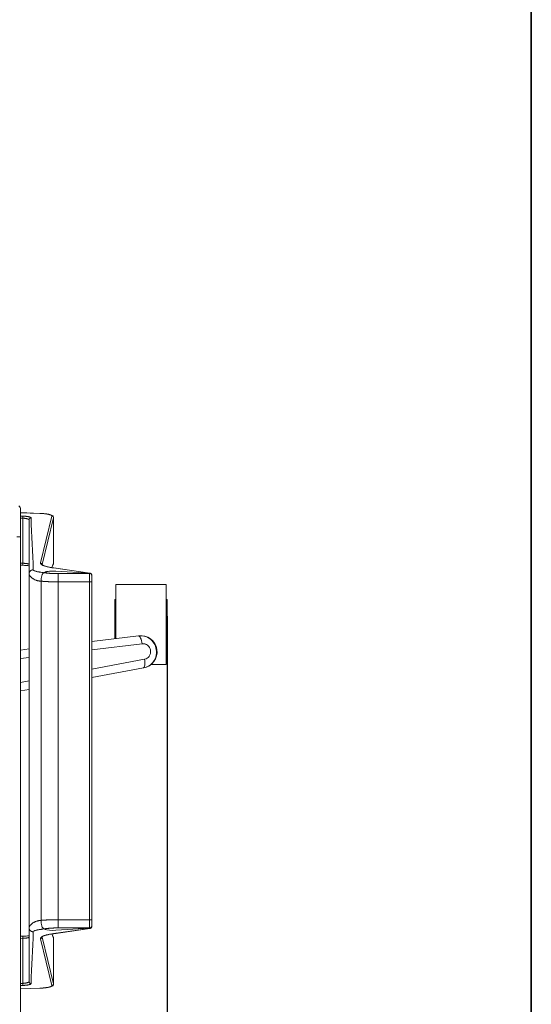
# Model space of a CAD drawing. Units: inches. Extents: x 0 to 200, y -470 to 0.
# Drawn here: x 135 to 150, y -453 to -424 of the extents above; entities that cross this region are included whole.
import ezdxf

# ---------------------------------------------------------------- set-up
doc = ezdxf.new("R2010")
doc.units = ezdxf.units.IN
doc.header["$LTSCALE"] = 0.1875
doc.header["$MEASUREMENT"] = 0
for name, color, linetype, lineweight in [('Dim', 84, 'Continuous', 25), ('Object', 12, 'Continuous', 40), ('PANEL', 6, 'Continuous', 35)]:
    doc.layers.add(name, color=color, linetype=linetype, lineweight=lineweight)
doc.styles.get("Standard").update_dxf_attribs({"font": 'romans.shx'})
doc.dimstyles.get("Standard").update_dxf_attribs({"dimscale": 8, "dimtxt": 0.125, "dimasz": 0.15, "dimexe": 0.0625, "dimexo": 0.0625, "dimgap": 0.09, "dimtad": 0, "dimtih": 1, "dimtoh": 1, "dimzin": 12, "dimdsep": 46, "dimtxsty": 'Standard', "dimcen": 0, "dimadec": 0, "dimazin": 0, "dimtfac": 1, "dimtofl": 0, "dimtmove": 0, "dimatfit": 3, "dimfxl": 0, "dimtolj": 1, "dimtzin": 0, "dimarcsym": 0})

# ---------------------------------------------------------------- blocks, each defined once
blk = doc.blocks.new('4454-L')
at = {"layer": 'Object', "lineweight": 0}
for p, q in [((134.75, -438.796, 0), (135.329, -438.818, 0)), ((135.327, -438.818, 0), (134.75, -438.797, 0)), ((134.75, -438.896, 0), (134.829, -438.899, 0)), ((134.814, -438.961, 0), (134.75, -438.958, 0)), ((134.814, -440.306, 0), (134.814, -438.961, 0)), ((135.347, -440.295, 0), (135.683, -438.899, 0)), ((135.733, -438.949, 0), (135.397, -440.344, 0)), ((135.733, -440.306, 0), (135.733, -438.949, 0)), ((135.734, -440.304, 0), (135.734, -438.945, 0)), ((134.75, -440.304, 0), (134.814, -440.306, 0)), ((134.75, -440.366, 0), (134.827, -440.368, 0)), ((135.397, -440.344, 0), (135.397, -440.348, 0)), ((135.681, -440.437, 0), (135.733, -440.306, 0)), ((135.686, -440.437, 0), (135.729, -440.329, 0)), ((136.814, -440.602, 0), (135.732, -440.446, 0)), ((135.739, -440.446, 0), (136.821, -440.602, 0)), ((135.001, -451.18, 0), (135.001, -440.626, 0)), ((135.446, -440.586, 0), (135.484, -440.57, 0)), ((135.797, -440.545, 0), (136.812, -440.605, 0)), ((135.875, -440.862, 0), (135.875, -440.616, 0)), ((135.875, -440.616, 0), (136.812, -440.616, 0)), ((136.812, -440.616, 0), (136.812, -440.605, 0)), ((136.812, -440.862, 0), (136.812, -440.616, 0)), ((136.814, -440.606, 0), (136.814, -440.602, 0)), ((136.875, -440.673, 0), (136.875, -440.678, 0)), ((136.875, -440.678, 0), (136.875, -440.862, 0)), ((136.876, -440.666, 0), (136.876, -440.673, 0)), ((136.876, -440.673, 0), (136.876, -451.133, 0)), ((135.36, -440.841, 0), (135.36, -450.964, 0)), ((135.875, -440.862, 0), (135.875, -450.943, 0)), ((136.812, -440.862, 0), (135.875, -440.862, 0)), ((136.812, -440.862, 0), (136.875, -440.862, 0)), ((136.812, -450.943, 0), (136.812, -440.862, 0)), ((136.875, -440.862, 0), (136.875, -450.943, 0)), ((137.594, -440.942, 0), (137.594, -442.555, 0)), ((139.094, -440.942, 0), (137.594, -440.942, 0)), ((139.094, -440.942, 0), (139.094, -443.327, 0)), ((137.562, -441.384, 0), (137.562, -442.559, 0)), ((137.594, -441.384, 0), (137.562, -441.384, 0)), ((139.125, -441.384, 0), (139.094, -441.384, 0)), ((139.125, -442.884, 0), (139.125, -441.384, 0)), ((138.271, -442.475, 0), (136.876, -442.641, 0)), ((136.876, -442.89, 0), (138.381, -442.711, 0)), ((135.001, -442.865, 0), (134.75, -442.895, 0)), ((134.75, -443.144, 0), (135.001, -443.114, 0)), ((139.125, -442.884, 0), (139.094, -442.884, 0)), ((138.452, -443.17, 0), (136.876, -443.466, 0)), ((139.094, -443.327, 0), (138.647, -443.327, 0)), ((136.876, -443.718, 0), (138.417, -443.428, 0)), ((135.001, -443.819, 0), (134.75, -443.866, 0)), ((134.75, -444.118, 0), (135.001, -444.071, 0)), ((135.875, -451.189, 0), (135.875, -450.943, 0)), ((135.875, -450.943, 0), (136.812, -450.943, 0)), ((136.812, -450.943, 0), (136.875, -450.943, 0)), ((136.812, -451.189, 0), (136.812, -450.943, 0)), ((136.875, -450.943, 0), (136.875, -451.127, 0)), ((135.484, -451.235, 0), (135.446, -451.219, 0)), ((135.485, -451.236, 0), (135.446, -451.219, 0)), ((135.732, -451.36, 0), (136.814, -451.204, 0)), ((136.821, -451.205, 0), (135.739, -451.361, 0)), ((136.812, -451.2, 0), (135.797, -451.26, 0)), ((136.814, -451.2, 0), (135.798, -451.261, 0)), ((135.798, -451.26, 0), (135.798, -451.261, 0)), ((136.812, -451.189, 0), (135.875, -451.189, 0)), ((136.812, -451.2, 0), (136.812, -451.189, 0)), ((136.814, -451.204, 0), (136.814, -451.2, 0)), ((136.875, -451.127, 0), (136.875, -451.133, 0)), ((136.876, -451.133, 0), (136.876, -451.141, 0)), ((134.827, -451.437, 0), (134.75, -451.439, 0)), ((134.814, -451.5, 0), (134.75, -451.501, 0)), ((134.814, -452.844, 0), (134.814, -451.5, 0)), ((135.683, -452.907, 0), (135.347, -451.511, 0)), ((135.397, -451.458, 0), (135.397, -451.462, 0)), ((135.397, -451.462, 0), (135.733, -452.857, 0)), ((135.733, -451.5, 0), (135.681, -451.369, 0)), ((135.729, -451.477, 0), (135.686, -451.369, 0)), ((135.733, -452.857, 0), (135.733, -451.5, 0)), ((135.734, -451.502, 0), (135.734, -452.861, 0)), ((134.75, -452.847, 0), (134.814, -452.844, 0)), ((134.829, -452.905, 0), (134.75, -452.909, 0)), ((134.75, -453.009, 0), (135.326, -452.988, 0)), ((135.328, -452.988, 0), (134.75, -453.01, 0))]:
    blk.add_line(p, q, dxfattribs=at)
blk.add_arc((138.344, -442.952, 0), 0.482, 278.7278, 98.7278, dxfattribs=at)
for centre, major_axis, ratio, start_param, end_param in [((134.829, -438.961, 0), (-0.0028, -0.0624), 0.249549, 3.321888, 4.72374), ((135.327, -438.868, 0), (-0.0019, -0.05), 0.208002, 3.141593, 3.320068), ((135.683, -438.949, 0), (0.0486, -0.0117), 0.983949, 0.239915, 1.803348), ((134.829, -440.306, 0), (-0.0017, -0.0625), 0.249701, 4.719298, 6.283747), ((135.347, -440.344, 0), (0.0486, -0.0117), 0.983949, 0.239915, 1.803348), ((135.671, -440.306, 0), (0.0581, -0.023), 0.993412, 0, 0.379027), ((135.732, -440.495, 0), (-0.0071, -0.0495), 0.629192, 3.141593, 3.366906), ((136.812, -440.678, 0), (0.0625, 0), 0.984808, 0, 1.570796), ((136.814, -440.651, 0), (-0.0071, -0.0495), 0.629192, 3.141557, 3.366906), ((135.716, -451.219, 0), (0.25, 0), 0.173648, 3.524347, 5.042783), ((135.717, -451.22, 0), (0.25, 0), 0.173648, 3.524347, 5.042783), ((135.732, -451.311, 0), (0.0071, -0.0495), 0.629192, 6.05787, 6.283185), ((136.812, -451.127, 0), (0.0625, 0), 0.984808, 4.712389, 6.283185), ((136.814, -451.155, 0), (0.0071, -0.0495), 0.629192, 6.05787, 6.283221), ((134.829, -451.5, 0), (0.0017, -0.0625), 0.249713, 3.141031, 4.705479), ((135.347, -451.462, 0), (0.0486, 0.0117), 0.983949, 4.479839, 6.043272), ((135.671, -451.5, 0), (0.0581, 0.023), 0.993412, 5.904162, 6.283185), ((134.829, -452.844, 0), (0.0028, -0.0624), 0.249561, 4.701037, 6.102888), ((135.326, -452.938, 0), (0.0019, -0.05), 0.205915, 6.10479, 6.283185), ((135.683, -452.857, 0), (0.0486, 0.0117), 0.983949, 4.479839, 6.043272)]:
    blk.add_ellipse(centre, major_axis=major_axis, ratio=ratio, start_param=start_param, end_param=end_param, dxfattribs=at)
for points, knots in [([(134.695, -438.596, 0), (134.712, -438.607, 0), (134.726, -438.623, 0), (134.745, -438.659, 0), (134.75, -438.679, 0), (134.75, -438.699, 0)], [0, 0, 0, 0, 0.5, 0.5, 1, 1, 1, 1]), ([(134.75, -438.699, 0), (134.75, -438.699, 0), (134.75, -438.701, 0), (134.75, -438.708, 0), (134.75, -438.713, 0), (134.75, -438.732, 0), (134.75, -438.751, 0), (134.75, -438.781, 0), (134.75, -438.788, 0), (134.75, -438.801, 0), (134.75, -438.808, 0), (134.75, -438.829, 0), (134.75, -438.845, 0), (134.75, -438.878, 0), (134.75, -438.895, 0), (134.75, -438.931, 0), (134.75, -438.95, 0), (134.75, -439.009, 0), (134.75, -439.05, 0), (134.75, -439.114, 0), (134.75, -439.136, 0), (134.75, -439.181, 0), (134.75, -439.205, 0), (134.75, -439.274, 0), (134.75, -439.321, 0), (134.75, -439.416, 0), (134.75, -439.464, 0), (134.75, -439.512, 0)], [0, 0, 0, 0, 0.00185484, 0.00185484, 0.00370969, 0.00370969, 0.00741937, 0.00741937, 0.0083468, 0.0083468, 0.00927422, 0.00927422, 0.01112906, 0.01112906, 0.01298391, 0.01298391, 0.01483875, 0.01483875, 0.01854844, 0.01854844, 0.02040328, 0.02040328, 0.02225812, 0.02225812, 0.02596781, 0.02596781, 0.0296775, 0.0296775, 0.0296775, 0.0296775]), ([(135.329, -438.818, 0), (135.377, -438.819, 0), (135.425, -438.823, 0), (135.511, -438.832, 0), (135.551, -438.838, 0), (135.621, -438.852, 0), (135.65, -438.86, 0), (135.687, -438.877, 0), (135.7, -438.884, 0), (135.716, -438.9, 0), (135.722, -438.907, 0), (135.731, -438.924, 0), (135.734, -438.935, 0), (135.734, -438.945, 0)], [0, 0, 0, 0, 0.1482325, 0.1482325, 0.3003768, 0.3003768, 0.4596322, 0.4596322, 0.5519071, 0.5519071, 0.6005283, 0.6005283, 0.651812, 0.651812, 0.651812, 0.651812]), ([(134.633, -439.516, 0), (134.644, -439.516, 0), (134.655, -439.516, 0), (134.682, -439.515, 0), (134.697, -439.515, 0), (134.722, -439.514, 0), (134.733, -439.514, 0), (134.746, -439.513, 0), (134.75, -439.513, 0), (134.75, -439.512, 0)], [0.0914893, 0.0914893, 0.0914893, 0.0914893, 0.25, 0.25, 0.5, 0.5, 0.75, 0.75, 1, 1, 1, 1]), ([(135.001, -440.381, 0), (134.991, -440.38, 0), (134.978, -440.378, 0), (134.944, -440.374, 0), (134.921, -440.373, 0), (134.874, -440.37, 0), (134.851, -440.369, 0), (134.827, -440.368, 0)], [0.2048251, 0.2048251, 0.2048251, 0.2048251, 0.2663517, 0.2663517, 0.3525686, 0.3525686, 0.4264629, 0.4264629, 0.4264629, 0.4264629]), ([(135.395, -440.346, 0), (135.395, -440.346, 0), (135.395, -440.346, 0), (135.399, -440.35, 0), (135.416, -440.364, 0), (135.473, -440.388, 0), (135.511, -440.4, 0), (135.608, -440.424, 0), (135.67, -440.436, 0), (135.738, -440.446, 0)], [0.1085457, 0.1085457, 0.1085457, 0.1085457, 0.1480417, 0.1480417, 0.4069955, 0.4069955, 0.6520585, 0.6520585, 0.9217768, 0.9217768, 0.9217768, 0.9217768]), ([(135.36, -440.842, 0), (135.351, -440.841, 0), (135.343, -440.84, 0), (135.332, -440.839, 0), (135.329, -440.839, 0), (135.325, -440.838, 0), (135.323, -440.838, 0), (135.321, -440.838, 0), (135.32, -440.837, 0), (135.319, -440.837, 0), (135.319, -440.837, 0), (135.319, -440.837, 0), (135.312, -440.836, 0), (135.305, -440.835, 0), (135.295, -440.834, 0), (135.29, -440.833, 0), (135.284, -440.832, 0), (135.281, -440.831, 0), (135.28, -440.831, 0), (135.279, -440.831, 0), (135.278, -440.83, 0), (135.266, -440.828, 0), (135.253, -440.825, 0), (135.235, -440.819, 0), (135.226, -440.817, 0), (135.216, -440.813, 0), (135.211, -440.811, 0), (135.208, -440.81, 0), (135.207, -440.81, 0), (135.206, -440.809, 0), (135.206, -440.809, 0), (135.206, -440.809, 0), (135.187, -440.802, 0), (135.168, -440.794, 0), (135.14, -440.778, 0), (135.13, -440.772, 0), (135.116, -440.763, 0), (135.112, -440.76, 0), (135.105, -440.755, 0), (135.101, -440.753, 0), (135.097, -440.75, 0), (135.095, -440.748, 0), (135.094, -440.747, 0), (135.094, -440.747, 0), (135.094, -440.747, 0), (135.093, -440.747, 0), (135.078, -440.735, 0), (135.065, -440.723, 0), (135.048, -440.705, 0), (135.043, -440.699, 0), (135.035, -440.691, 0), (135.032, -440.686, 0), (135.028, -440.681, 0), (135.027, -440.679, 0), (135.026, -440.678, 0), (135.025, -440.677, 0), (135.025, -440.677, 0), (135.025, -440.677, 0), (135.021, -440.671, 0), (135.017, -440.665, 0), (135.013, -440.658, 0), (135.011, -440.655, 0), (135.01, -440.652, 0), (135.009, -440.651, 0), (135.008, -440.649, 0), (135.008, -440.648, 0), (135.007, -440.647, 0), (135.007, -440.647, 0), (135.007, -440.647, 0), (135.007, -440.647, 0), (135.003, -440.638, 0), (135.001, -440.631, 0), (135.001, -440.626, 0)], [0.0011593, 0.0011593, 0.0011593, 0.0011593, 0.03125, 0.03125, 0.046875, 0.046875, 0.0546875, 0.0585938, 0.0605469, 0.0615234, 0.0615234, 0.0625, 0.0625, 0.09375, 0.09375, 0.109375, 0.1171875, 0.1210938, 0.1230469, 0.1230469, 0.125, 0.125, 0.1875, 0.1875, 0.21875, 0.234375, 0.2421875, 0.2460938, 0.2480469, 0.2490234, 0.2490234, 0.25, 0.25, 0.375, 0.375, 0.4375, 0.4375, 0.46875, 0.46875, 0.484375, 0.4921875, 0.4960938, 0.4980469, 0.4990234, 0.4990234, 0.5, 0.5, 0.625, 0.625, 0.6875, 0.6875, 0.71875, 0.734375, 0.7421875, 0.7460938, 0.7480469, 0.7480469, 0.75, 0.75, 0.8125, 0.8125, 0.84375, 0.84375, 0.859375, 0.8671875, 0.8710938, 0.8730469, 0.8740234, 0.8740234, 0.875, 0.875, 1, 1, 1, 1]), ([(135.126, -440.503, 0), (135.126, -440.507, 0), (135.13, -440.514, 0), (135.142, -440.521, 0), (135.149, -440.525, 0), (135.153, -440.527, 0), (135.155, -440.528, 0), (135.157, -440.529, 0), (135.157, -440.529, 0), (135.157, -440.529, 0), (135.158, -440.529, 0), (135.167, -440.533, 0), (135.184, -440.539, 0), (135.208, -440.546, 0), (135.222, -440.549, 0), (135.229, -440.551, 0), (135.232, -440.552, 0), (135.234, -440.552, 0), (135.235, -440.552, 0), (135.236, -440.553, 0), (135.236, -440.553, 0), (135.25, -440.556, 0), (135.273, -440.56, 0), (135.304, -440.566, 0), (135.321, -440.569, 0), (135.329, -440.57, 0), (135.334, -440.571, 0), (135.336, -440.571, 0), (135.337, -440.571, 0), (135.337, -440.571, 0), (135.338, -440.571, 0), (135.338, -440.571, 0), (135.363, -440.575, 0), (135.399, -440.581, 0), (135.445, -440.587, 0)], [0, 0, 0, 0, 0.125, 0.1875, 0.21875, 0.234375, 0.2421875, 0.2460938, 0.2480469, 0.2480469, 0.25, 0.25, 0.375, 0.4375, 0.46875, 0.484375, 0.4921875, 0.4960938, 0.4980469, 0.4980469, 0.5, 0.5, 0.625, 0.6875, 0.71875, 0.734375, 0.7421875, 0.7460938, 0.7480469, 0.7490234, 0.7490234, 0.75, 0.75, 0.9971102, 0.9971102, 0.9971102, 0.9971102]), ([(135.36, -440.841, 0), (135.36, -440.826, 0), (135.361, -440.81, 0), (135.363, -440.788, 0), (135.363, -440.78, 0), (135.365, -440.765, 0), (135.366, -440.758, 0), (135.369, -440.736, 0), (135.372, -440.722, 0), (135.378, -440.696, 0), (135.382, -440.684, 0), (135.389, -440.661, 0), (135.394, -440.65, 0), (135.403, -440.631, 0), (135.408, -440.623, 0), (135.418, -440.608, 0), (135.424, -440.602, 0), (135.435, -440.592, 0), (135.44, -440.589, 0), (135.446, -440.586, 0)], [0, 0, 0, 0, 0.001172177, 0.001172177, 0.001758265, 0.001758265, 0.002344353, 0.002344353, 0.00351653, 0.00351653, 0.004688707, 0.004688707, 0.005860884, 0.005860884, 0.00703306, 0.00703306, 0.008205237, 0.008205237, 0.009377414, 0.009377414, 0.009377414, 0.009377414]), ([(135.484, -440.57, 0), (135.49, -440.567, 0), (135.497, -440.565, 0), (135.514, -440.56, 0), (135.524, -440.558, 0), (135.557, -440.552, 0), (135.583, -440.549, 0), (135.641, -440.544, 0), (135.672, -440.543, 0), (135.719, -440.543, 0), (135.735, -440.543, 0), (135.767, -440.543, 0), (135.782, -440.544, 0), (135.797, -440.545, 0)], [0, 0, 0, 0, 0.001203961, 0.001203961, 0.002407921, 0.002407921, 0.004815842, 0.004815842, 0.007223763, 0.007223763, 0.008427724, 0.008427724, 0.009631684, 0.009631684, 0.009631684, 0.009631684]), ([(136.821, -440.602, 0), (136.827, -440.603, 0), (136.834, -440.605, 0), (136.846, -440.611, 0), (136.852, -440.615, 0), (136.862, -440.625, 0), (136.866, -440.631, 0), (136.873, -440.644, 0), (136.875, -440.651, 0), (136.876, -440.661, 0), (136.876, -440.663, 0), (136.876, -440.666, 0)], [0, 0, 0, 0, 0.02073571, 0.02073571, 0.04196517, 0.04196517, 0.0635864, 0.0635864, 0.08488463, 0.08488463, 0.0924531, 0.0924531, 0.0924531, 0.0924531]), ([(138.417, -443.428, 0), (138.488, -443.417, 0), (138.593, -443.373, 0), (138.751, -443.222, 0), (138.85, -442.949, 0), (138.74, -442.641, 0), (138.494, -442.478, 0), (138.342, -442.464, 0), (138.27, -442.475, 0)], [0.7141355, 0.7141355, 0.7141355, 0.7141355, 0.8132579, 0.8645711, 1.0185106, 1.2237633, 1.3263897, 1.4255102, 1.4255102, 1.4255102, 1.4255102]), ([(138.381, -442.711, 0), (138.381, -442.71, 0), (138.381, -442.709, 0), (138.376, -442.677, 0), (138.37, -442.646, 0), (138.354, -442.588, 0), (138.344, -442.561, 0), (138.324, -442.518, 0), (138.313, -442.501, 0), (138.292, -442.478, 0), (138.281, -442.473, 0), (138.271, -442.475, 0)], [-0.0017628, -0.0017628, -0.0017628, -0.0017628, 0, 0, 0.0966435, 0.0966435, 0.1943528, 0.1943528, 0.2920045, 0.2920045, 0.3896137, 0.3896137, 0.3896137, 0.3896137]), ([(138.381, -442.711, 0), (138.382, -442.71, 0), (138.383, -442.71, 0), (138.385, -442.71, 0), (138.386, -442.71, 0), (138.387, -442.71, 0), (138.388, -442.709, 0), (138.414, -442.706, 0), (138.442, -442.708, 0), (138.467, -442.715, 0), (138.471, -442.716, 0), (138.475, -442.717, 0), (138.478, -442.719, 0), (138.501, -442.726, 0), (138.522, -442.738, 0), (138.541, -442.753, 0), (138.549, -442.759, 0), (138.556, -442.765, 0), (138.563, -442.772, 0), (138.577, -442.786, 0), (138.589, -442.803, 0), (138.599, -442.82, 0), (138.614, -442.847, 0), (138.625, -442.877, 0), (138.63, -442.908, 0), (138.632, -442.924, 0), (138.633, -442.942, 0), (138.632, -442.959, 0), (138.632, -442.973, 0), (138.63, -442.987, 0), (138.627, -443.001, 0), (138.62, -443.03, 0), (138.608, -443.058, 0), (138.592, -443.082, 0), (138.588, -443.088, 0), (138.583, -443.094, 0), (138.578, -443.099, 0), (138.568, -443.112, 0), (138.555, -443.124, 0), (138.542, -443.133, 0), (138.539, -443.136, 0), (138.536, -443.138, 0), (138.533, -443.14, 0), (138.51, -443.154, 0), (138.485, -443.165, 0), (138.459, -443.169, 0), (138.457, -443.169, 0), (138.456, -443.169, 0), (138.455, -443.17, 0), (138.454, -443.17, 0), (138.453, -443.17, 0), (138.452, -443.17, 0)], [-1.429016, -1.429016, -1.429016, -1.429016, -1.4255079, -1.4255079, -1.4255079, -1.4216878, -1.4216878, -1.4216878, -1.3384158, -1.3384158, -1.3384158, -1.3263512, -1.3263512, -1.3263512, -1.252787, -1.252787, -1.252787, -1.2235352, -1.2235352, -1.2235352, -1.1629404, -1.1629404, -1.1629404, -1.0698232, -1.0698232, -1.0698232, -1.0185378, -1.0185378, -1.0185378, -0.976706, -0.976706, -0.976706, -0.8868594, -0.8868594, -0.8868594, -0.8646327, -0.8646327, -0.8646327, -0.8133955, -0.8133955, -0.8133955, -0.8012306, -0.8012306, -0.8012306, -0.7179586, -0.7179586, -0.7179586, -0.7141385, -0.7141385, -0.7141385, -0.7106315, -0.7106315, -0.7106315, -0.7106315]), ([(138.452, -443.17, 0), (138.452, -443.171, 0), (138.452, -443.171, 0), (138.457, -443.204, 0), (138.46, -443.235, 0), (138.463, -443.296, 0), (138.461, -443.323, 0), (138.455, -443.371, 0), (138.45, -443.391, 0), (138.436, -443.418, 0), (138.427, -443.426, 0), (138.417, -443.428, 0)], [-0.3913722, -0.3913722, -0.3913722, -0.3913722, -0.3896099, -0.3896099, -0.2929669, -0.2929669, -0.1952587, -0.1952587, -0.0976081, -0.0976081, 0, 0, 0, 0]), ([(135.001, -451.18, 0), (135.001, -451.178, 0), (135.002, -451.175, 0), (135.003, -451.17, 0), (135.004, -451.168, 0), (135.005, -451.165, 0), (135.005, -451.163, 0), (135.006, -451.161, 0), (135.007, -451.16, 0), (135.007, -451.16, 0), (135.007, -451.159, 0), (135.007, -451.159, 0), (135.007, -451.159, 0), (135.009, -451.155, 0), (135.011, -451.151, 0), (135.016, -451.143, 0), (135.017, -451.141, 0), (135.02, -451.137, 0), (135.021, -451.135, 0), (135.023, -451.132, 0), (135.024, -451.131, 0), (135.024, -451.13, 0), (135.025, -451.13, 0), (135.025, -451.13, 0), (135.025, -451.13, 0), (135.028, -451.125, 0), (135.032, -451.12, 0), (135.039, -451.111, 0), (135.041, -451.108, 0), (135.046, -451.104, 0), (135.048, -451.101, 0), (135.051, -451.098, 0), (135.052, -451.097, 0), (135.053, -451.096, 0), (135.053, -451.096, 0), (135.053, -451.095, 0), (135.054, -451.095, 0), (135.059, -451.089, 0), (135.066, -451.083, 0), (135.075, -451.074, 0), (135.081, -451.07, 0), (135.086, -451.065, 0), (135.09, -451.062, 0), (135.091, -451.061, 0), (135.109, -451.047, 0), (135.125, -451.036, 0), (135.146, -451.024, 0), (135.149, -451.023, 0), (135.152, -451.021, 0), (135.153, -451.021, 0), (135.156, -451.019, 0), (135.162, -451.016, 0), (135.174, -451.01, 0), (135.184, -451.005, 0), (135.192, -451.002, 0), (135.196, -451.001, 0), (135.201, -450.999, 0), (135.203, -450.998, 0), (135.204, -450.997, 0), (135.205, -450.997, 0), (135.205, -450.997, 0), (135.217, -450.992, 0), (135.229, -450.988, 0), (135.247, -450.983, 0), (135.256, -450.981, 0), (135.267, -450.978, 0), (135.273, -450.977, 0), (135.275, -450.976, 0), (135.276, -450.976, 0), (135.277, -450.976, 0), (135.278, -450.976, 0), (135.285, -450.974, 0), (135.292, -450.973, 0), (135.302, -450.971, 0), (135.307, -450.97, 0), (135.313, -450.97, 0), (135.316, -450.969, 0), (135.317, -450.969, 0), (135.318, -450.969, 0), (135.318, -450.969, 0), (135.318, -450.969, 0), (135.327, -450.968, 0), (135.341, -450.966, 0), (135.36, -450.964, 0)], [0, 0, 0, 0, 0.0625, 0.0625, 0.09375, 0.09375, 0.109375, 0.1171875, 0.1210938, 0.1230469, 0.1240234, 0.1240234, 0.125, 0.125, 0.1875, 0.1875, 0.21875, 0.21875, 0.234375, 0.2421875, 0.2460937, 0.2480469, 0.2490234, 0.2490234, 0.25, 0.25, 0.3125, 0.3125, 0.34375, 0.34375, 0.359375, 0.3671875, 0.3710937, 0.3730469, 0.3740234, 0.3740234, 0.375, 0.375, 0.4375, 0.4375, 0.46875, 0.484375, 0.484375, 0.5, 0.5, 0.625, 0.625, 0.640625, 0.640625, 0.6484375, 0.6484375, 0.65625, 0.6875, 0.71875, 0.71875, 0.734375, 0.7421875, 0.7460937, 0.7480469, 0.7480469, 0.75, 0.75, 0.8125, 0.8125, 0.84375, 0.859375, 0.8671875, 0.8710937, 0.8730469, 0.8730469, 0.875, 0.875, 0.90625, 0.90625, 0.921875, 0.9296875, 0.9335938, 0.9355469, 0.9365234, 0.9365234, 0.9375, 0.9375, 0.9988413, 0.9988413, 0.9988413, 0.9988413]), ([(135.446, -451.219, 0), (135.435, -451.214, 0), (135.423, -451.204, 0), (135.403, -451.175, 0), (135.393, -451.156, 0), (135.381, -451.121, 0), (135.378, -451.109, 0), (135.372, -451.083, 0), (135.369, -451.069, 0), (135.365, -451.04, 0), (135.363, -451.025, 0), (135.361, -450.995, 0), (135.36, -450.98, 0), (135.36, -450.964, 0)], [0, 0, 0, 0, 0.002347209, 0.002347209, 0.004694417, 0.004694417, 0.005868022, 0.005868022, 0.007041626, 0.007041626, 0.00821523, 0.00821523, 0.009388835, 0.009388835, 0.009388835, 0.009388835]), ([(135.446, -451.219, 0), (135.423, -451.222, 0), (135.392, -451.227, 0), (135.363, -451.231, 0), (135.35, -451.233, 0), (135.344, -451.234, 0), (135.341, -451.234, 0), (135.339, -451.234, 0), (135.339, -451.235, 0), (135.338, -451.235, 0), (135.338, -451.235, 0), (135.338, -451.235, 0), (135.318, -451.238, 0), (135.29, -451.243, 0), (135.262, -451.248, 0), (135.249, -451.251, 0), (135.242, -451.252, 0), (135.239, -451.253, 0), (135.238, -451.253, 0), (135.237, -451.253, 0), (135.237, -451.253, 0), (135.236, -451.253, 0), (135.219, -451.257, 0), (135.197, -451.263, 0), (135.176, -451.27, 0), (135.166, -451.273, 0), (135.162, -451.275, 0), (135.16, -451.276, 0), (135.159, -451.276, 0), (135.158, -451.277, 0), (135.158, -451.277, 0), (135.158, -451.277, 0), (135.137, -451.286, 0), (135.126, -451.295, 0), (135.126, -451.304, 0)], [0, 0, 0, 0, 0.125, 0.1875, 0.21875, 0.234375, 0.242187, 0.246094, 0.248047, 0.249023, 0.249023, 0.25, 0.25, 0.375, 0.4375, 0.46875, 0.484375, 0.492187, 0.496094, 0.498047, 0.498047, 0.5, 0.5, 0.625, 0.6875, 0.71875, 0.734375, 0.742187, 0.746094, 0.748047, 0.748047, 0.75, 0.75, 1, 1, 1, 1]), ([(135.738, -451.361, 0), (135.655, -451.373, 0), (135.582, -451.387, 0), (135.469, -451.418, 0), (135.427, -451.436, 0), (135.399, -451.456, 0), (135.395, -451.461, 0), (135.395, -451.461, 0)], [0.0005343, 0.0005343, 0.0005343, 0.0005343, 0.3291019, 0.3291019, 0.6571308, 0.6571308, 0.8125131, 0.8125131, 0.8125131, 0.8125131]), ([(136.876, -451.141, 0), (136.876, -451.147, 0), (136.875, -451.154, 0), (136.871, -451.167, 0), (136.868, -451.173, 0), (136.86, -451.184, 0), (136.855, -451.189, 0), (136.843, -451.197, 0), (136.837, -451.2, 0), (136.827, -451.203, 0), (136.824, -451.204, 0), (136.821, -451.205, 0)], [0, 0, 0, 0, 0.01982242, 0.01982242, 0.0402868, 0.0402868, 0.06126821, 0.06126821, 0.08277533, 0.08277533, 0.09247224, 0.09247224, 0.09247224, 0.09247224]), ([(134.827, -451.437, 0), (134.858, -451.436, 0), (134.888, -451.435, 0), (134.941, -451.431, 0), (134.965, -451.429, 0), (134.99, -451.426, 0), (134.996, -451.425, 0), (135.001, -451.424, 0)], [0, 0, 0, 0, 0.0954126, 0.0954126, 0.1912692, 0.1912692, 0.2212423, 0.2212423, 0.2212423, 0.2212423]), ([(135.734, -452.861, 0), (135.734, -452.872, 0), (135.731, -452.883, 0), (135.721, -452.9, 0), (135.715, -452.907, 0), (135.699, -452.922, 0), (135.688, -452.928, 0), (135.651, -452.946, 0), (135.618, -452.955, 0), (135.535, -452.971, 0), (135.483, -452.978, 0), (135.395, -452.985, 0), (135.362, -452.987, 0), (135.328, -452.988, 0)], [0, 0, 0, 0, 0.0521903, 0.0521903, 0.1050574, 0.1050574, 0.1857077, 0.1857077, 0.3617166, 0.3617166, 0.5496642, 0.5496642, 0.652449, 0.652449, 0.652449, 0.652449])]:
    blk.add_open_spline(points, degree=3, knots=knots, dxfattribs=at)
for points, weights, degree in [([(135.001, -439.014, 0), (135.001, -438.988, 0), (134.928, -438.967, 0), (134.814, -438.961, 0)], [1, 0.860335429781, 0.860335429781, 1], 3), ([(134.829, -438.899, 0), (134.973, -438.906, 0), (135.064, -438.927, 0), (135.064, -438.953, 0)], [1, 0.860335429781, 0.860335429781, 1], 3), ([(135.001, -439.014, 0), (135.001, -438.953, 0), (135.064, -438.953, 0)], [1, 0.707106781187, 1], 2), ([(135.683, -438.899, 0), (135.693, -438.859, 0), (135.552, -438.827, 0), (135.327, -438.818, 0)], [1, 0.842467672695, 0.842467672695, 1], 3), ([(135.734, -438.945, 0), (135.734, -438.946, 0), (135.733, -438.947, 0), (135.733, -438.949, 0)], [0.985188339726, 0.989960289563, 0.994897509655, 1], 3), ([(134.814, -440.306, 0), (134.928, -440.31, 0), (135.001, -440.322, 0), (135.001, -440.338, 0)], [1, 0.860335429781, 0.860335429781, 1], 3), ([(135.732, -440.446, 0), (135.471, -440.408, 0), (135.333, -440.354, 0), (135.347, -440.295, 0)], [1, 0.929563558971, 0.929563558971, 1], 3), ([(135.397, -440.344, 0), (135.397, -440.345, 0), (135.397, -440.346, 0), (135.397, -440.347, 0)], [1, 0.998508963677, 0.99704949041, 0.995621580199], 3), ([(135.733, -440.306, 0), (135.733, -440.305, 0), (135.734, -440.305, 0), (135.734, -440.304, 0)], [1, 0.99486389362, 0.989895242322, 0.985094046105], 3), ([(135.001, -440.626, 0), (135.001, -440.503, 0), (135.126, -440.503, 0)], [1, 0.707106781187, 1], 2), ([(135.446, -440.586, 0), (135.564, -440.606, 0), (135.714, -440.616, 0), (135.875, -440.616, 0)], [1, 0.952919610638, 0.952919610638, 1], 3), ([(136.812, -440.605, 0), (136.849, -440.608, 0), (136.875, -440.635, 0), (136.875, -440.673, 0)], [1, 0.804737854124, 0.804737854124, 1], 3), ([(136.876, -440.666, 0), (136.876, -440.629, 0), (136.85, -440.603, 0), (136.814, -440.602, 0)], [1, 0.804737854124, 0.804737854124, 1], 3), ([(136.876, -440.673, 0), (136.876, -440.646, 0), (136.861, -440.622, 0), (136.835, -440.611, 0)], [1, 0.849190998289, 0.814858003205, 0.897001014749], 3), ([(135.875, -440.862, 0), (135.689, -440.862, 0), (135.511, -440.855, 0), (135.36, -440.841, 0)], [1, 0.967339683341, 0.967339683341, 1], 3), ([(135.36, -450.964, 0), (135.511, -450.95, 0), (135.689, -450.943, 0), (135.875, -450.943, 0)], [1, 0.967339683341, 0.967339683341, 1], 3), ([(135.126, -451.304, 0), (135.001, -451.304, 0), (135.001, -451.18, 0)], [1, 0.707106781187, 1], 2), ([(135.347, -451.511, 0), (135.333, -451.452, 0), (135.471, -451.398, 0), (135.732, -451.36, 0)], [1, 0.929563558971, 0.929563558971, 1], 3), ([(135.875, -451.189, 0), (135.714, -451.189, 0), (135.564, -451.2, 0), (135.446, -451.219, 0)], [1, 0.952919584931, 0.952919584931, 1], 3), ([(136.875, -451.133, 0), (136.875, -451.17, 0), (136.849, -451.198, 0), (136.812, -451.2, 0)], [1, 0.804737854124, 0.804737854124, 1], 3), ([(136.814, -451.2, 0), (136.85, -451.198, 0), (136.876, -451.17, 0), (136.876, -451.133, 0)], [1, 0.804737854124, 0.804737854124, 1], 3), ([(136.814, -451.204, 0), (136.85, -451.203, 0), (136.876, -451.177, 0), (136.876, -451.141, 0)], [1, 0.804737854124, 0.804737854124, 1], 3), ([(135.001, -451.467, 0), (135.001, -451.483, 0), (134.928, -451.496, 0), (134.814, -451.5, 0)], [1, 0.860337976512, 0.860337976512, 1], 3), ([(135.397, -451.459, 0), (135.397, -451.46, 0), (135.397, -451.461, 0), (135.397, -451.462, 0)], [0.995714735979, 0.997112951459, 0.998541372799, 1], 3), ([(135.734, -451.502, 0), (135.734, -451.502, 0), (135.733, -451.501, 0), (135.733, -451.5, 0)], [0.985068918389, 0.989878429223, 0.994855456427, 1], 3), ([(134.814, -452.844, 0), (134.928, -452.837, 0), (135.001, -452.817, 0), (135.001, -452.791, 0)], [1, 0.860337976512, 0.860337976512, 1], 3), ([(135.064, -452.852, 0), (135.001, -452.852, 0), (135.001, -452.791, 0)], [1, 0.707106781187, 1], 2), ([(135.064, -452.852, 0), (135.064, -452.878, 0), (134.973, -452.899, 0), (134.829, -452.905, 0)], [1, 0.860337976512, 0.860337976512, 1], 3), ([(135.326, -452.988, 0), (135.552, -452.979, 0), (135.693, -452.947, 0), (135.683, -452.907, 0)], [1, 0.842007508864, 0.842007508864, 1], 3), ([(135.733, -452.857, 0), (135.733, -452.859, 0), (135.734, -452.86, 0), (135.734, -452.861, 0)], [1, 0.994889251683, 0.989943826086, 0.98516372321], 3)]:
    blk.add_rational_spline(points, weights, degree=degree, dxfattribs=at)
for points in [[(135.001, -440.626, 0), (135.001, -440.109, 0), (135.001, -439.531, 0), (135.001, -439.014, 0)], [(135.064, -438.953, 0), (135.064, -439.469, 0), (135.126, -439.986, 0), (135.126, -440.503, 0)], [(134.75, -439.512, 0), (134.75, -444.722, 0), (134.75, -449.932, 0), (134.75, -455.142, 0)], [(135.734, -440.304, 0), (135.734, -440.312, 0), (135.732, -440.321, 0), (135.729, -440.329, 0)], [(135.001, -452.791, 0), (135.001, -452.274, 0), (135.001, -451.697, 0), (135.001, -451.18, 0)], [(135.126, -451.304, 0), (135.126, -451.82, 0), (135.064, -452.336, 0), (135.064, -452.852, 0)], [(135.729, -451.477, 0), (135.732, -451.485, 0), (135.734, -451.494, 0), (135.734, -451.502, 0)]]:
    blk.add_open_spline(points, degree=3, dxfattribs=at)
blk = doc.blocks.new('*D52')
at = {"layer": 'Defpoints', "color": 0}
for p in [(112.219, -437.247, 0), (139.125, -441.384, 0), (139.125, -461.817)]:
    blk.add_point(p, dxfattribs=at)
at = {"layer": 'Dim', "color": 0, "lineweight": -2}
for p, q in [((112.219, -437.747), (112.219, -462.317)), ((139.125, -441.884), (139.125, -462.317)), ((113.419, -461.817), (123.095, -461.817)), ((137.925, -461.817), (128.249, -461.817))]:
    blk.add_line(p, q, dxfattribs=at)
at = {"layer": 'Dim', "color": 0}
for points in [[(113.419, -461.617), (113.419, -462.017), (112.219, -461.817)], [(137.925, -461.617), (137.925, -462.017), (139.125, -461.817)]]:
    blk.add_solid(points, dxfattribs=at)
at = {"layer": 'Dim', "color": 0, "insert": (125.672, -461.817), "char_height": 1, "attachment_point": 5}
blk.add_mtext('\\A1;26.91', dxfattribs=at)

msp = doc.modelspace()

# ---------------------------------------------------------------- linework, layer by layer
at = {"layer": 'PANEL'}
msp.add_lwpolyline([(100, -420), (150, -420), (150, -470), (100, -470), (100, -420)], dxfattribs=at)

# ---------------------------------------------------------------- block references
at = {"layer": 'Object'}
msp.add_blockref('4454-L', (0, 0), dxfattribs=at)

# ---------------------------------------------------------------- dimensions: what is measured, and where the dimension line sits
at = {"layer": 'Dim'}
dim = msp.add_linear_dim(base=(139.125, -461.817), p1=(112.219, -437.247, 0), p2=(139.125, -441.384, 0), dimstyle='Standard', dxfattribs=at)
dim.commit()
dim.dimension.update_dxf_attribs({"geometry": '*D52', "text_midpoint": (125.672, -461.817)})

doc.saveas('drawing.dxf')
